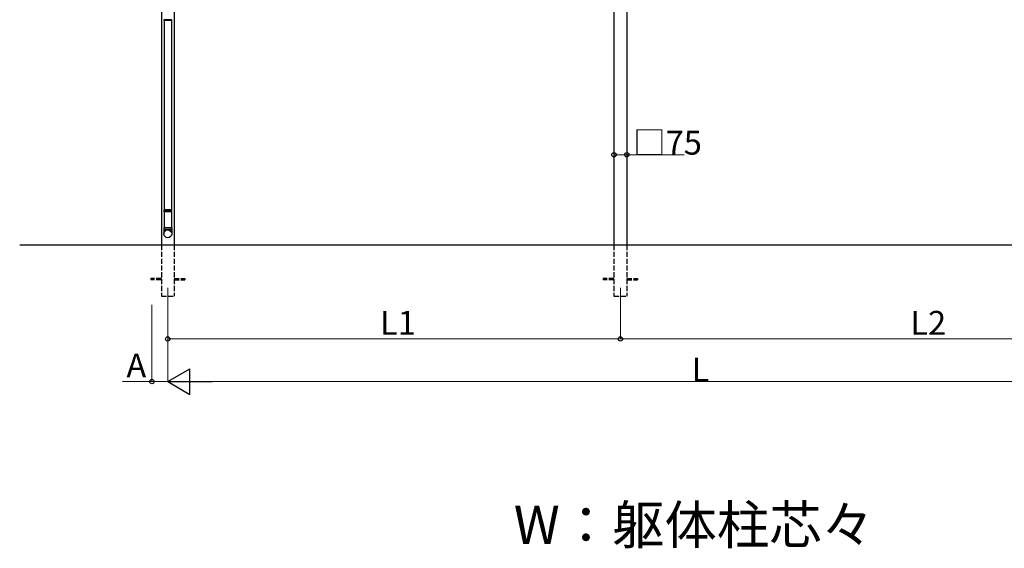
# Model space of a CAD drawing. Extents: x 0 to 31680, y 0 to 51305.
# Drawn here: x 10565 to 16335, y 38595 to 41693 of the extents above; entities that cross this region are included whole.
import ezdxf

# ---------------------------------------------------------------- set-up
doc = ezdxf.new("R2010")
doc.units = 0
doc.linetypes.add('YHIDDEN_1', pattern=[4, 3, -1])
doc.layers.add('USER1', color=3, linetype='CONTINUOUS')
for name, color, linetype, lineweight in [('YKK_12', 2, 'CONTINUOUS', 13), ('YKK_A1', 4, 'CONTINUOUS', 30), ('YKK_D', 6, 'CONTINUOUS', 13)]:
    doc.layers.add(name, color=color, linetype=linetype, lineweight=lineweight)
doc.styles.get("Standard").update_dxf_attribs({"font": 'txt', "bigfont": 'BIGFONT'})

msp = doc.modelspace()

# ---------------------------------------------------------------- linework, layer by layer
at = {"layer": 'YKK_12'}
for p, q in [((11432.9, 40122.5), (11432.9, 40022.5)), ((14085.4, 40122.5), (14085.4, 40022.5))]:
    msp.add_line(p, q, dxfattribs=at)
at = {"layer": 'YKK_A1'}
for p, q in [((11395.4, 42972.5), (11395.4, 40372.5)), ((11470.4, 42972.5), (11470.4, 40372.5)), ((14047.9, 42972.5), (14047.9, 40372.5)), ((14122.9, 42972.5), (14122.9, 40372.5)), ((11456.4, 41692.8), (11409.4, 41692.8)), ((11411.9, 41687.3), (11411.9, 40578.5)), ((11453.9, 41687.3), (11453.9, 40578.5)), ((11409.4, 40573), (11456.4, 40573)), ((11456.4, 40572), (11409.4, 40572)), ((11411.9, 40566.5), (11411.9, 40472.5)), ((11453.9, 40566.5), (11453.9, 40472.5)), ((18167.8, 40372.5), (10565.3, 40372.5))]:
    msp.add_line(p, q, dxfattribs=at)
at = {"layer": 'YKK_A1', "linetype": 'Continuous'}
for p, q in [((11409.4, 41692.8), (11409.4, 41689.3)), ((11409.4, 41689.3), (11410.4, 41687.3)), ((11409.4, 41689.3), (11456.4, 41689.3)), ((11455.4, 41687.3), (11410.4, 41687.3)), ((11455.4, 41687.3), (11456.4, 41689.3)), ((11456.4, 41689.3), (11456.4, 41692.8)), ((11410.4, 40578.5), (11409.4, 40576.5)), ((11409.4, 40576.5), (11409.4, 40573)), ((11456.4, 40576.5), (11409.4, 40576.5)), ((11409.4, 40572), (11409.4, 40568.5)), ((11409.4, 40568.5), (11410.4, 40566.5)), ((11409.4, 40568.5), (11456.4, 40568.5)), ((11455.4, 40578.5), (11410.4, 40578.5)), ((11455.4, 40566.5), (11410.4, 40566.5)), ((11456.4, 40576.5), (11455.4, 40578.5)), ((11455.4, 40566.5), (11456.4, 40568.5)), ((11456.4, 40573), (11456.4, 40576.5)), ((11456.4, 40568.5), (11456.4, 40572))]:
    msp.add_line(p, q, dxfattribs=at)
at = {"layer": 'YKK_A1', "linetype": 'Continuous', "ltscale": 20}
for p, q in [((11455.9, 40472.5), (11409.9, 40472.5)), ((11409.9, 40472.5), (11409.9, 40437.9)), ((11409.9, 40462.5), (11455.9, 40462.5)), ((11411.9, 40472.5), (11453.9, 40472.5)), ((11455.9, 40472.5), (11455.9, 40437.9))]:
    msp.add_line(p, q, dxfattribs=at)
at = {"layer": 'YKK_A1', "linetype": 'YHIDDEN_1', "ltscale": 10}
for p, q in [((11395.4, 40372.5), (11395.4, 40072.5)), ((11470.4, 40372.5), (11470.4, 40072.5)), ((14047.9, 40372.5), (14047.9, 40072.5)), ((14122.9, 40372.5), (14122.9, 40072.5)), ((11395.4, 40177), (11332.9, 40177)), ((11332.9, 40177), (11332.9, 40168)), ((11395.4, 40168), (11332.9, 40168)), ((11470.4, 40177), (11532.9, 40177)), ((11470.4, 40168), (11532.9, 40168)), ((11532.9, 40177), (11532.9, 40168)), ((14047.9, 40177), (13985.4, 40177)), ((13985.4, 40177), (13985.4, 40168)), ((14047.9, 40168), (13985.4, 40168)), ((14122.9, 40177), (14185.4, 40177)), ((14122.9, 40168), (14185.4, 40168)), ((14185.4, 40177), (14185.4, 40168)), ((11395.4, 40072.5), (11470.4, 40072.5)), ((14047.9, 40072.5), (14122.9, 40072.5))]:
    msp.add_line(p, q, dxfattribs=at)
at = {"layer": 'YKK_A1', "linetype": 'Continuous', "ltscale": 20}
msp.add_circle((11433, 40437.9), 22.9, dxfattribs=at)
at = {"layer": 'YKK_A1', "linetype": 'Continuous'}
for centre, start, end in [((11409.4, 40572.5), 270.04073, 89.95927), ((11456.4, 40572.5), 90.04073, 269.95927)]:
    msp.add_arc(centre, 0.5, start, end, dxfattribs=at)
at = {"layer": 'YKK_D'}
for p, q in [((14047.9, 40917.4), (14047.9, 40900.5)), ((14122.9, 40917.4), (14122.9, 40900.5)), ((11340.4, 40021.5), (11340.4, 39571.5)), ((11432.9, 40021.5), (11432.9, 39571.5)), ((11432.9, 40021.5), (11432.9, 39571.5)), ((11432.9, 40021.5), (11432.9, 39821.5)), ((14085.4, 40021.5), (14085.4, 39821.5)), ((14085.4, 40021.5), (14085.4, 39821.5)), ((11432.9, 39822.5), (14085.4, 39822.5)), ((14085.4, 39822.5), (17647.9, 39822.5))]:
    msp.add_line(p, q, dxfattribs=at)
at = {"layer": 'YKK_D', "lineweight": 0}
for p, q in [((14047.9, 40901.5), (14122.9, 40901.5)), ((14122.9, 40901.5), (14459.3, 40901.5)), ((11340.4, 39572.5), (11166.8, 39572.5)), ((11432.9, 39572.5), (11340.4, 39572.5)), ((11582.9, 39572.5), (17497.9, 39572.5))]:
    msp.add_line(p, q, dxfattribs=at)
at = {"layer": 'YKK_D', "lineweight": -2}
for p, q in [((11432.9, 39572.5), (11562.8, 39647.5)), ((11562.8, 39497.5), (11562.8, 39647.5)), ((11432.9, 39572.5), (11562.8, 39497.5)), ((11432.9, 39572.5), (11692.7, 39572.5))]:
    msp.add_line(p, q, dxfattribs=at)
at = {"layer": 'YKK_D', "linetype": 'ByBlock', "lineweight": -2}
for centre in [(14047.9, 40901.5), (14122.9, 40901.5), (11432.9, 39822.5), (14085.4, 39822.5), (14085.4, 39822.5), (11340.4, 39572.5)]:
    msp.add_circle(centre, 12.8, dxfattribs=at)

# ---------------------------------------------------------------- texts
at = {"layer": 'USER1'}
msp.add_text('W：躯体柱芯々', height=225, dxfattribs=at).set_placement((13460.6, 38620.3))
at = {"layer": 'YKK_D'}
for s, p in [('□75', (14159.8, 40902.3)), ('L1', (12677.1, 39846.5)), ('L2', (15784.6, 39846.5)), ('A', (11190.8, 39596.5)), ('L', (14503.1, 39573.3))]:
    msp.add_text(s, height=140, dxfattribs=at).set_placement(p)

doc.saveas('drawing.dxf')
